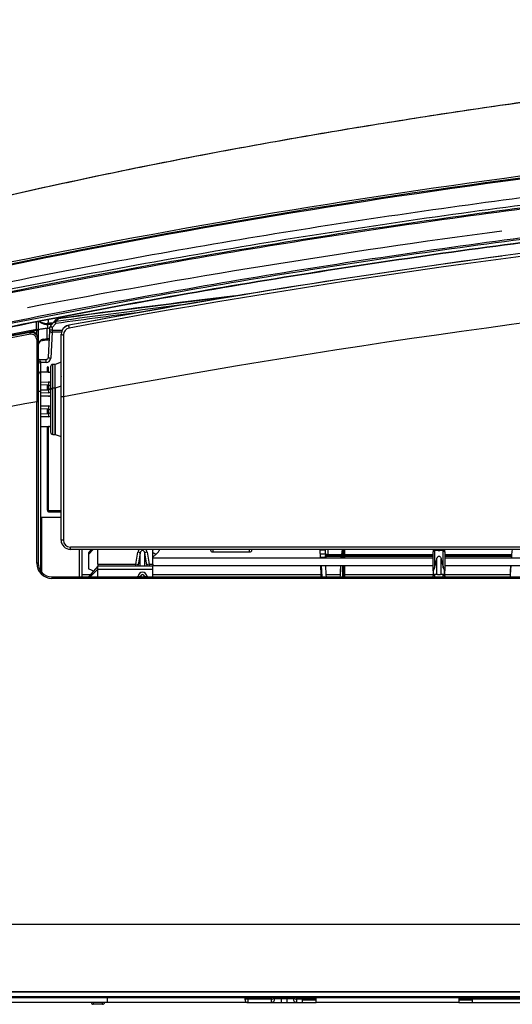
# Model space of a CAD drawing. Units: millimetres. Extents: x -7 to 991, y 227 to 441.
# Drawn here: x 133 to 241, y 227 to 441 of the extents above; entities that cross this region are included whole.
import ezdxf

# ---------------------------------------------------------------- set-up
doc = ezdxf.new("R2010")
doc.units = ezdxf.units.MM

msp = doc.modelspace()

# ---------------------------------------------------------------- linework, layer by layer
at = {"linetype": 'Continuous'}
for p, q in [((137, 373.99), (137, 375.61)), ((137.35, 375.68), (137.35, 373.69)), ((139.35, 375.3), (139.55, 375.31)), ((139.35, 375.04), (139.35, 375.3)), ((139.58, 375.05), (139.35, 375.04)), ((139.35, 375.04), (139.35, 374.2)), ((139.58, 375.05), (139.55, 375.31)), ((140.05, 374.78), (140.85, 375.65)), ((140.42, 374.44), (140.05, 374.78)), ((141.22, 375.31), (140.42, 374.44)), ((140.85, 375.65), (141.37, 376.22)), ((141.22, 375.31), (140.85, 375.65)), ((141.68, 376.3), (141.16, 375.74)), ((141.22, 375.31), (141.16, 375.74)), ((141.67, 376.37), (141.68, 376.3)), ((143.99, 374.91), (143.99, 374.9)), ((135.58, 373.33), (135.57, 373.47)), ((137.04, 372.91), (137.04, 373.74)), ((137.35, 373.69), (137.35, 372.01)), ((139.35, 374.2), (139.26, 374.19)), ((139.26, 374.19), (139.26, 371.96)), ((139.58, 367.98), (139.87, 373.63)), ((139.87, 373.63), (139.88, 373.84)), ((139.88, 373.84), (139.92, 374.47)), ((140.38, 373.82), (139.88, 373.84)), ((140.42, 374.44), (139.92, 374.47)), ((140.37, 373.39), (140.08, 367.74)), ((140.38, 373.82), (140.37, 373.39)), ((142.42, 373.39), (140.37, 373.39)), ((140.42, 374.44), (140.38, 373.82)), ((140.38, 373.82), (142.56, 373.82)), ((142.35, 372.95), (142.35, 372.98)), ((142.35, 359.38), (142.35, 372.95)), ((137.35, 372.01), (137.35, 371.87)), ((137.35, 371.87), (137.35, 358.3)), ((139.29, 371.68), (138.24, 371.56)), ((139.26, 371.96), (139.29, 371.68)), ((137.35, 367.51), (139.08, 367.51)), ((137.85, 367.01), (137.85, 366.55)), ((139.08, 366.79), (137.85, 366.79)), ((137.85, 366.55), (137.85, 364.31)), ((139.08, 366.79), (139.08, 367.51)), ((140.55, 361.21), (140.55, 366.41)), ((141.05, 366.41), (140.55, 366.41)), ((142.35, 366.88), (141.05, 366.41)), ((141.05, 361.21), (141.05, 366.41)), ((141.05, 361.21), (141.05, 366.41)), ((139.57, 364.73), (137.85, 364.72)), ((137.85, 364.31), (137.85, 360.5)), ((139.35, 365.76), (139.35, 365.8)), ((139.35, 364.73), (139.35, 365.76)), ((139.55, 365.8), (139.55, 365.76)), ((139.55, 365.76), (139.55, 364.73)), ((140.05, 365.91), (140.05, 360.71)), ((137.85, 362.62), (139.57, 362.58)), ((139.56, 361.91), (137.85, 361.94)), ((139.35, 360.89), (139.35, 361.92)), ((139.55, 361.91), (139.55, 360.9)), ((137.85, 360.87), (139.56, 360.9)), ((137.85, 360.5), (137.85, 321.54)), ((139.57, 360.23), (137.85, 360.19)), ((140.05, 360.71), (140.05, 351.7)), ((140.55, 351.2), (140.55, 361.21)), ((141.05, 361.21), (140.55, 361.21)), ((142.35, 361.68), (141.05, 361.21)), ((141.05, 361.21), (141.05, 351.2)), ((141.05, 351.2), (141.05, 361.21)), ((137.03, 323.2), (137.03, 358.3)), ((137.35, 358.3), (137.35, 323.2)), ((139.57, 359.53), (137.85, 359.52)), ((142.35, 328.2), (142.35, 359.38)), ((142.85, 359.39), (142.85, 328.2)), ((137.85, 357.42), (139.57, 357.38)), ((139.56, 356.71), (137.85, 356.74)), ((137.85, 355.67), (139.56, 355.7)), ((139.35, 355.69), (139.35, 356.72)), ((139.55, 356.63), (139.55, 355.73)), ((139.57, 355.03), (137.85, 354.99)), ((137.85, 352.89), (139.57, 352.88)), ((139.35, 334.71), (139.35, 352.88)), ((139.55, 352.88), (139.55, 334.71)), ((140.55, 351.2), (141.05, 351.2)), ((141.05, 351.2), (142.35, 350.73)), ((139.75, 334.53), (139.75, 334.57)), ((142.35, 334.57), (139.75, 334.57)), ((139.75, 334.53), (139.75, 334.34)), ((139.75, 334.53), (142.35, 334.53)), ((139.75, 334.34), (142.35, 334.34)), ((142.35, 333.1), (138.05, 333.1)), ((138.05, 333.1), (138.05, 321.27)), ((142.35, 328.2), (142.35, 328.19)), ((737.93, 326.7), (144.35, 326.7)), ((144.35, 326.7), (144.35, 326.7)), ((144.35, 326.2), (144.35, 326.7)), ((144.35, 326.2), (737.98, 326.2)), ((146.35, 320.2), (146.35, 326.2)), ((146.85, 326.2), (146.85, 320.2)), ((149.38, 326.2), (148.3, 325.1)), ((148.98, 326.2), (148.3, 325.44)), ((148.96, 326.2), (148.3, 325.44)), ((148.3, 325.44), (148.3, 325.1)), ((150.3, 322.97), (150.3, 326.2)), ((158.64, 322.97), (159.07, 325.57)), ((161.04, 325.57), (161.47, 322.97)), ((162.31, 322.97), (162.31, 326.2)), ((174.86, 326.08), (174.86, 326.2)), ((175.36, 326.2), (175.36, 325.63)), ((175.36, 325.63), (183.36, 325.63)), ((183.36, 325.63), (183.36, 326.2)), ((183.86, 326.08), (183.86, 326.2)), ((198.65, 326.2), (198.72, 324.26)), ((198.76, 324.26), (198.69, 326.2)), ((198.69, 326.07), (199.87, 326.07)), ((199.87, 325.3), (199.87, 326.2)), ((200.37, 326.2), (200.37, 325.09)), ((203.48, 326.2), (203.38, 325.06)), ((203.58, 326.2), (203.58, 324.26)), ((203.91, 324.26), (203.91, 326.2)), ((204.12, 324.26), (204.12, 326.2)), ((223.32, 326.2), (223.32, 325.66)), ((223.32, 321.51), (223.32, 325.66)), ((223.37, 325.82), (223.37, 326.2)), ((223.62, 325.96), (223.62, 322.21)), ((224.12, 325.96), (223.62, 325.96)), ((224.09, 325.96), (224.09, 326.2)), ((225.52, 325.96), (225.01, 325.96)), ((225.05, 325.96), (225.05, 326.2)), ((225.52, 322.21), (225.52, 325.96)), ((225.77, 325.82), (225.77, 326.2)), ((225.82, 325.66), (225.82, 326.2)), ((225.82, 325.66), (225.82, 321.51)), ((240.49, 326.2), (240.38, 325.06)), ((148.3, 325.1), (148.3, 321.97)), ((159.56, 325.4), (159.13, 322.8)), ((159.56, 322.51), (159.56, 325.4)), ((160.55, 322.51), (160.55, 325.4)), ((160.98, 322.8), (160.55, 325.4)), ((162.31, 324.51), (163.11, 325.23)), ((223.32, 324.26), (162.31, 324.26)), ((198.72, 325.23), (199.87, 325.23)), ((199.9, 325.12), (198.73, 325.12)), ((198.75, 324.52), (199.87, 324.52)), ((199.87, 324.26), (199.87, 324.86)), ((200.37, 324.8), (200.37, 325.09)), ((200.37, 325.09), (203.37, 325.09)), ((200.37, 324.8), (203.35, 324.8)), ((200.37, 324.8), (200.37, 324.66)), ((203.34, 324.66), (200.37, 324.66)), ((203.32, 324.26), (203.38, 325.11)), ((203.38, 325.06), (203.38, 325.11)), ((204.12, 325.09), (223.32, 325.09)), ((204.12, 324.8), (223.32, 324.8)), ((223.32, 324.66), (204.12, 324.66)), ((224.09, 320.72), (224.09, 324.08)), ((225.05, 320.72), (225.05, 324.08)), ((225.82, 325.09), (240.38, 325.09)), ((225.82, 324.8), (240.36, 324.8)), ((240.35, 324.66), (225.82, 324.66)), ((287.73, 324.26), (225.82, 324.26)), ((240.32, 324.26), (240.38, 325.11)), ((240.38, 325.06), (240.38, 325.11)), ((150.3, 322.51), (148.3, 320.2)), ((150.3, 321.91), (148.63, 320.2)), ((150.3, 322.97), (150.3, 322.5)), ((150.3, 322.97), (158.64, 322.97)), ((150.3, 321.91), (150.3, 322.51)), ((162.31, 322.51), (150.3, 322.51)), ((150.3, 321.91), (162.31, 321.91)), ((150.3, 320.2), (150.3, 321.91)), ((161.47, 322.97), (162.31, 322.97)), ((162.31, 322.97), (162.31, 322.51)), ((162.31, 322.66), (223.32, 322.66)), ((162.31, 321.91), (162.31, 322.51)), ((162.31, 320.2), (162.31, 321.91)), ((198.79, 322.66), (198.87, 320.63)), ((198.95, 322.66), (199.05, 320.2)), ((199.9, 322.66), (199.98, 320.62)), ((203.11, 321.34), (203.2, 322.66)), ((203.58, 322.66), (203.58, 320.56)), ((203.91, 320.91), (203.91, 322.66)), ((204.12, 320.96), (204.12, 322.66)), ((223.32, 321.51), (223.32, 320.42)), ((223.37, 320.59), (223.37, 321.61)), ((225.77, 320.59), (225.77, 321.61)), ((225.82, 322.66), (287.73, 322.66)), ((225.82, 320.42), (225.82, 321.51)), ((240.12, 321.34), (240.21, 322.66)), ((140.35, 320.2), (740.48, 320.2)), ((140.35, 320.2), (140.35, 319.88)), ((740.48, 319.88), (140.35, 319.88)), ((148.67, 320.63), (146.85, 320.63)), ((159.05, 320.2), (159.07, 320.33)), ((161.04, 320.33), (161.06, 320.2)), ((198.87, 320.63), (162.31, 320.63)), ((198.87, 320.63), (198.88, 320.2)), ((199.98, 320.62), (199.99, 320.2)), ((203.06, 320.62), (199.98, 320.62)), ((203.58, 320.56), (203.57, 320.2)), ((203.9, 320.36), (203.91, 320.91)), ((203.9, 320.36), (204.12, 320.41)), ((204.12, 320.96), (203.91, 320.91)), ((204.12, 320.41), (204.12, 320.96)), ((223.32, 320.62), (204.12, 320.62)), ((204.12, 320.2), (204.12, 320.41)), ((223.32, 320.2), (223.32, 320.42)), ((223.62, 320.72), (223.62, 320.2)), ((224.12, 320.72), (223.62, 320.72)), ((225.52, 320.72), (225.01, 320.72)), ((225.52, 320.2), (225.52, 320.72)), ((240.07, 320.62), (225.82, 320.62)), ((225.82, 320.42), (225.82, 320.2)), ((113.98, 230), (491.93, 230)), ((95.74, 228.98), (888.11, 228.98)), ((888.11, 228.68), (95.74, 228.68)), ((152.35, 227.68), (131.65, 227.68)), ((149.35, 227.68), (149.35, 227.28)), ((151.35, 227.28), (149.35, 227.28)), ((151.35, 227.28), (151.35, 227.68)), ((152.35, 228.68), (152.35, 227.68)), ((182.96, 227.68), (152.35, 227.68)), ((182.36, 228.68), (182.36, 228.28)), ((182.96, 228.68), (182.96, 228.41)), ((188.06, 228.41), (182.96, 228.41)), ((182.96, 228.41), (182.96, 227.68)), ((182.96, 227.68), (188.06, 227.68)), ((188.06, 228.68), (188.06, 228.41)), ((188.06, 228.41), (188.06, 227.68)), ((188.06, 227.68), (190.26, 227.68)), ((188.86, 228.48), (188.86, 228.68)), ((190.26, 228.48), (188.86, 228.48)), ((190.26, 228.48), (190.26, 228.68)), ((191.46, 228.48), (190.26, 228.48)), ((190.26, 228.48), (190.26, 227.68)), ((190.26, 227.68), (191.46, 227.68)), ((191.46, 228.68), (191.46, 228.48)), ((192.86, 228.48), (191.46, 228.48)), ((191.46, 228.48), (191.46, 227.68)), ((191.46, 227.68), (193.66, 227.68)), ((192.86, 228.68), (192.86, 228.48)), ((193.66, 228.41), (193.66, 228.68)), ((193.66, 227.68), (193.66, 228.41)), ((194.86, 228.41), (193.66, 228.41)), ((193.66, 227.68), (194.86, 227.68)), ((194.86, 228.41), (194.86, 228.68)), ((197.86, 228.48), (194.86, 228.48)), ((194.86, 227.68), (194.86, 228.41)), ((194.86, 228.28), (197.86, 228.28)), ((194.86, 227.68), (197.86, 227.68)), ((197.86, 227.68), (197.86, 228.68)), ((228.87, 227.68), (197.86, 227.68)), ((228.87, 228.68), (228.87, 227.68)), ((231.87, 228.48), (228.87, 228.48)), ((228.87, 228.28), (231.87, 228.28)), ((228.87, 227.68), (231.87, 227.68)), ((231.87, 228.41), (231.87, 228.68)), ((247.88, 228.41), (231.87, 228.41)), ((231.87, 227.68), (231.87, 228.41)), ((231.87, 227.68), (247.88, 227.68))]:
    msp.add_line(p, q, dxfattribs=at)
for centre, radius, start, end in [((499.74, -1550.08), 1957.58, 90.22868, 100.47047), ((499.74, -1550.05), 1956.95, 90.22875, 100.47064), ((489.13, -1488.2), 1900.23, 97.58578, 100.74065), ((499.52, -1548.48), 1940.92, 90.22393, 100.58881), ((499.74, -1549.87), 1957.38, 97.67619, 100.47142), ((510.6, -2350.62), 2751.84, 96.89507, 97.70455), ((510.6, -2350.62), 2751.28, 97.13936, 97.7168), ((510.6, -2350.62), 2751.77, 96.93552, 97.70455), ((510.6, -2350.62), 2750.85, 97.30816, 97.7168), ((-1219.82, 462.86), 1362.18, 356.31517, 356.34939), ((540.64, -3243.5), 3640.97, 96.30715, 96.32459), ((140.42, 374.44), 0.5, 137.3542, 177), ((141.74, 375.88), 0.5, 97.7046, 137.3542), ((144.35, 372.94), 1.99, 100.1682, 179.8188), ((144.33, 372.96), 1.98, 99.8874, 157.8931), ((372.09, -905.18), 1300.2, 100.48087, 104.28121), ((372.16, -905.5), 1300.14, 100.48122, 104.28075), ((421.91, -1147.72), 1548.15, 100.60499, 102.18003), ((420.67, -1146.49), 1546.47, 100.62322, 102.14619), ((135.86, 372.01), 1.49, 0.2946, 100.8929), ((135.86, 371.86), 1.49, 0.2234, 100.9587), ((425.99, -1168.42), 1569, 100.612, 100.66478), ((135.87, 371.8), 1.17, 0.5379, 101.1345), ((550.6, -3346.51), 3743.37, 96.2987, 96.30723), ((7550.88, 356.91), 7408.03, 179.87665, 179.980834), ((144.36, 372.84), 1.49, 99.9998, 179.3324), ((11568.06, 355.81), 11431.03, 179.919807, 179.98753), ((138.6, 370.63), 1.25, 98.2291, 183.0355), ((138.35, 370.56), 1, 96.3286, 180), ((137, 388.78), 16.97, 274.8127, 277.6581), ((550.6, -3346.51), 3741.15, 96.30426, 96.31244), ((550.6, -3346.51), 3740.87, 96.30497, 96.31244), ((137.35, 367.01), 0.5, 0, 90), ((139.08, 368.01), 0.5, 270, 357), ((139.08, 367.79), 1, 270, 357), ((140.55, 365.91), 0.5, 90, 180), ((139.54, 367.22), 2.52, 270.5731, 281.6402), ((139.62, 365.86), 1.12, 267.0411, 279.3392), ((139.73, 366.03), 1.28, 273.5135, 284.6148), ((139.55, 361.41), 0.5, 0, 89), ((139.55, 361.69), 0.898, 55.6623, 88.4802), ((142.55, 363.87), 0.2, 180.0077, 232.6939), ((139.55, 361.4), 0.5, 271, 0), ((139.55, 361.13), 0.898, 271.5287, 304.3288), ((140.55, 360.71), 0.5, 90, 180), ((372.39, -907.25), 1287.25, 100.53512, 104.27595), ((137.11, 349.15), 9.15, 88.4967, 90.501), ((139.54, 362.02), 2.52, 270.5731, 281.6402), ((139.62, 360.66), 1.12, 267.0411, 279.3392), ((139.73, 360.83), 1.28, 273.5135, 284.6148), ((142.73, 345.12), 14.27, 89.4947, 91.503), ((139.55, 356.21), 0.5, 0, 89), ((139.55, 356.2), 0.5, 271, 0), ((139.55, 356.48), 0.898, 55.6623, 88.4802), ((139.55, 355.93), 0.898, 271.5287, 304.3288), ((139.54, 350.39), 2.52, 78.3568, 89.43), ((139.61, 351.57), 1.31, 81.5249, 92.0706), ((139.7, 351.39), 1.48, 76.1101, 85.7543), ((140.55, 351.7), 0.5, 180, 270), ((139.74, 334.72), 0.385, 182.1057, 272.237), ((161.39, 327.23), 2.64, 310.8442, 336.7853), ((223.62, 325.66), 0.3, 90, 180), ((225.52, 325.66), 0.3, 0, 90), ((200.37, 325.3), 0.5, 180, 270), ((200.37, 324.86), 0.5, 153.5972, 180), ((140.35, 323.2), 3.32, 180, 270), ((140.35, 323.2), 3, 180, 270), ((-16, -5.65), 366.52, 63.1792, 63.3666), ((2497.32, 158.37), 2300, 175.93676, 175.96512), ((221.11, 322.92), 2.61, 329.9065, 344.1632), ((228.03, 322.92), 2.61, 195.8327, 210.0976), ((2534.33, 158.37), 2300, 175.93676, 175.96512), ((226.17, 319.52), 22.29, 177.8458, 178.2898), ((223.62, 320.42), 0.3, 90, 180), ((225.52, 320.42), 0.3, 0, 90), ((149.35, 227.78), 0.5, 191.537, 270), ((151.35, 227.78), 0.5, 270, 348.463), ((182.96, 228.28), 0.6, 138.1895, 270), ((188.06, 228.48), 0.8, 270, 0), ((193.66, 228.48), 0.8, 180, 270)]:
    msp.add_arc(centre, radius, start, end, dxfattribs=at)
for centre, major_axis, ratio, start_param, end_param in [((141.22, 375.31), (-0.368, 0.339), 0.737979, 5.440143, 6.283185), ((141.74, 375.88), (0.368, -0.339), 0.738066, 2.298392, 3.141593), ((144.08, 374.41), (-0.09, 0.492), 0.001577, 4.509437, 6.222181), ((135.63, 373.01), (0.059, -0.315), 0.001515, 1.364048, 3.081702), ((137.05, 373.69), (0.3, 0), 0.99813, 0, 1.755925), ((137.05, 373.69), (-0.055, 0.295), 0.001736, -1.396413, -0.060124), ((137.05, 373.69), (-0.3, 0), 0.170916, 3.141593, 4.742726), ((140.37, 373.6), (0.499, -0.026), 0.43003, 3.141593, 4.734922), ((142.85, 372.95), (-0.5, 0), 0.173765, 0, 1.604296), ((137.03, 371.87), (-0.32, 0), 0.174367, 1.604935, 3.141593), ((138.19, 372.06), (-0.055, 0.497), 0.466415, 3.141593, 4.270036), ((137.35, 366.55), (-0.5, 0), 0.898794, 3.141593, 4.712389), ((140.08, 367.95), (0.499, -0.026), 0.43003, 3.141593, 4.734922), ((137.35, 364.31), (-0.5, 0), 0.898794, 3.141593, 4.712389), ((197.36, 361.41), (-171.91, 0), 0.020364, -1.227953, -1.217322), ((139.45, 365.8), (-0.1, 0), 0.902585, 3.141593, 6.283185), ((139.45, 365.76), (-0.1, 0), 0.902585, 3.141593, 6.283185), ((139.45, 365.76), (0.1, 0), 0.430511, 3.141593, 6.283185), ((139.57, 362.41), (-0.009, -0.5), 0.006229, 4.3696, 6.283185), ((144.35, 363.54), (2, 0), 0.766044, -3.328764, -3.294165), ((137.35, 360.5), (-0.5, 0), 0.052336, 3.141593, 4.712389), ((139.57, 360.4), (0.009, -0.5), 0.006229, 3.141593, 5.055178), ((197.36, 356.2), (-171.91, 0), 0.020364, -1.227953, -1.217322), ((139.57, 357.21), (-0.009, -0.5), 0.006229, 4.3696, 6.283185), ((139.57, 355.2), (0.009, -0.5), 0.006229, 3.141593, 5.055178), ((197.36, 356.2), (-171.91, 0), 0.020364, 1.217322, 1.227953), ((139.45, 334.71), (0.1, 0), 0.430511, 3.141593, 6.283185), ((139.75, 334.75), (0.2, 0), 0.902585, 3.141593, 4.712389), ((139.75, 334.71), (-0.2, 0), 0.902585, 0, 1.570796), ((138.05, 333.28), (0.2, 0), 0.90262, 3.141593, 4.712389), ((144.35, 328.2), (2, 0), 0.999962, 3.141593, 4.712389), ((142.85, 328.2), (-0.5, 0), 0.008727, 4.712389, 6.283185), ((144.35, 328.19), (-2, 0), 0.997132, 0, 1.570796), ((144.35, 328.2), (-1.5, 0), 0.999962, 0, 1.570796), ((160.06, 325.38), (0, -1.08), 0.922883, 3.855263, 4.534989), ((159.07, 325.47), (0.493, -0.082), 0.193682, 0.1072, 1.602832), ((160.06, 325.28), (0, -0.682), 0.733533, 1.748196, 4.534989), ((161.04, 325.47), (-0.493, -0.082), 0.193682, 4.680354, 6.175985), ((160.06, 325.38), (0, -1.08), 0.922883, 1.748196, 2.427922), ((161.05, 326.66), (-1.5, 0), 0.90262, 2.568141, 2.794638), ((162.11, 326.35), (-1.01, 1.11), 0.304423, 2.085191, 3.141227), ((175.36, 326.08), (0.5, 0), 0.90262, 3.141593, 4.712389), ((183.36, 326.08), (0.5, 0), 0.90262, 4.712389, 6.283185), ((200.37, 326.57), (0.676, 0.322), 0.565966, 3.283224, 3.653409), ((200.37, 325.3), (-0.5, 0), 0.430511, 0, 1.570796), ((200.37, 324.86), (-0.5, 0), 0.902585, 5.796804, 6.283185), ((200.37, 324.21), (0.5, 0), 0.902585, 1.570796, 3.027475), ((223.54, 323.46), (-0.59, -2.5), 0.160074, 1.084282, 1.857218), ((225.6, 323.46), (-0.59, 2.5), 0.160074, 1.284375, 2.057311), ((137.03, 323.2), (0.32, 0), 0.008727, 0, 1.570796), ((158.41, 323.46), (-0.44, -2.5), 0.124196, 1.200091, 1.395123), ((158.64, 322.87), (-0.493, 0.082), 0.193682, 3.248793, 4.744424), ((160.06, 320.14), (0, -1.08), 0.922883, 1.748196, 4.534989), ((158.91, 323.39), (-0.44, -3), 0.104449, 1.286428, 1.388522), ((161.47, 322.87), (-0.493, -0.082), 0.193682, 4.680354, 6.175985), ((161.21, 323.39), (0.44, -3), 0.104449, -1.388522, -1.286428), ((161.7, 323.46), (0.44, -2.5), 0.124196, -1.395123, -1.200091), ((203.61, 321.31), (0.499, -0.035), 0.408361, 3.142069, 3.181189), ((240.62, 321.31), (0.499, -0.035), 0.408361, 3.142069, 3.181189), ((159.07, 320.24), (-0.493, 0.082), 0.193682, 3.528128, 4.744424), ((160.06, 320.05), (0, -0.682), 0.733533, 1.748196, 4.534989), ((161.04, 320.24), (0.493, 0.082), 0.193682, 1.538761, 2.755058), ((204.08, 320.53), (-0.5, 0), 0.803802, 5.061799, 6.21221), ((204.07, 320.07), (-0.5, 0.013), 0.604917, 5.077014, 5.904377), ((182.96, 228.74), (-0.6, 0), 0.541397, 0.181394, 1.570796), ((188.06, 228.84), (-0.8, 0), 0.541397, 1.570796, 2.746059), ((193.66, 228.84), (-0.8, 0), 0.541397, 0.395534, 1.570796)]:
    msp.add_ellipse(centre, major_axis=major_axis, ratio=ratio, start_param=start_param, end_param=end_param, dxfattribs=at)
for points, degree, knots in [([(982.57, 367.54), (980.01, 367.98), (977.46, 368.46), (972.39, 369.56), (969.88, 370.22), (962.37, 372.25), (957.39, 373.71), (942.49, 378.21), (932.64, 381.49), (902.88, 390.64), (882.84, 396.09), (842.45, 405.71), (822.11, 409.91), (781.28, 417.39), (760.77, 420.67), (699.1, 429.34), (657.78, 433.61), (595.67, 438.09), (574.94, 439.25), (533.45, 440.87), (512.7, 441.34), (471.18, 441.33), (450.42, 440.85), (408.94, 439.21), (388.21, 438.04), (326.1, 433.55), (284.78, 429.27), (223.11, 420.6), (202.6, 417.33), (161.77, 409.86), (141.43, 405.66), (101.03, 396.07), (80.99, 390.64), (51.22, 381.52), (41.36, 378.24), (26.47, 373.74), (21.49, 372.28), (13.98, 370.25), (11.48, 369.6), (6.41, 368.48), (3.85, 368), (1.29, 367.55)], 3, [0, 0, 0, 0, 0.007812, 0.007812, 0.015625, 0.015625, 0.03125, 0.03125, 0.0625, 0.0625, 0.125, 0.125, 0.1875, 0.1875, 0.25, 0.25, 0.375, 0.375, 0.4375, 0.4375, 0.5, 0.5, 0.5625, 0.5625, 0.625, 0.625, 0.75, 0.75, 0.8125, 0.8125, 0.875, 0.875, 0.9375, 0.9375, 0.96875, 0.96875, 0.984375, 0.984375, 0.992188, 0.992188, 1, 1, 1, 1]), ([(784.59, 416.69), (783.65, 416.85), (777.09, 417.96), (764.63, 419.98), (747.03, 422.64), (728.9, 425.17), (710.38, 427.55), (691.53, 429.76), (672.32, 431.81), (652.74, 433.68), (632.76, 435.39), (612.33, 436.94), (591.79, 438.28), (571.49, 439.39), (551.78, 440.25), (532.59, 440.86), (513.87, 441.23), (495.59, 441.38), (477.62, 441.31), (459.62, 441.03), (441.36, 440.54), (422.67, 439.83), (403.63, 438.91), (384.23, 437.76), (364.42, 436.38), (344.18, 434.77), (323.72, 432.93), (303.36, 430.89), (283.4, 428.67), (263.93, 426.28), (244.9, 423.73), (226.28, 421.01), (208.05, 418.13), (190.27, 415.1), (173.12, 411.95), (156.66, 408.7), (140.82, 405.34), (125.44, 401.86), (110.48, 398.25), (95.92, 394.51), (81.73, 390.64), (67.88, 386.63), (54.38, 382.5), (41.43, 378.34), (30.21, 374.85), (21.41, 372.29), (14.84, 370.46), (9.08, 369.08), (4.7, 368.16), (2.46, 367.77), (2.05, 367.71)], 3, [0, 0, 0, 0, 0.003578, 0.02523, 0.047846, 0.071058, 0.094638, 0.118612, 0.143008, 0.167852, 0.193179, 0.219024, 0.245516, 0.271177, 0.296087, 0.320325, 0.343959, 0.367045, 0.389629, 0.412069, 0.435275, 0.458893, 0.48296, 0.507508, 0.532578, 0.558213, 0.58447, 0.610457, 0.635797, 0.660567, 0.684813, 0.708578, 0.731896, 0.754802, 0.776936, 0.797974, 0.818415, 0.838322, 0.857744, 0.876726, 0.895303, 0.913509, 0.931374, 0.948807, 0.965078, 0.975911, 0.983563, 0.990861, 0.998573, 1, 1, 1, 1]), ([(-2.22, 359.19), (8.07, 360.57), (18.28, 362.56), (33.55, 365.83), (38.63, 366.98), (48.78, 369.41), (53.85, 370.69), (69.06, 374.46), (79.2, 376.96), (99.51, 381.77), (109.67, 384.07), (160.58, 395.04), (201.54, 401.99), (283.83, 412.91), (325.17, 416.92), (387.4, 421.08), (408.19, 422.16), (449.85, 423.67), (470.71, 424.11), (502.1, 424.12), (512.58, 424), (533.49, 423.6), (543.93, 423.31), (575.23, 422.19), (596.05, 421.12), (658.39, 416.96), (699.78, 412.95), (782.18, 402.02), (823.17, 395.07), (874.11, 384.09), (884.28, 381.78), (904.6, 376.96), (914.75, 374.46), (929.97, 370.69), (935.03, 369.42), (945.19, 366.98), (950.28, 365.83), (965.56, 362.56), (975.78, 360.56), (986.07, 359.18)], 3, [0, 0, 0, 0, 0.03125, 0.03125, 0.046875, 0.046875, 0.0625, 0.0625, 0.09375, 0.09375, 0.125, 0.125, 0.25, 0.25, 0.375, 0.375, 0.4375, 0.4375, 0.5, 0.5, 0.53125, 0.53125, 0.5625, 0.5625, 0.625, 0.625, 0.75, 0.75, 0.875, 0.875, 0.90625, 0.90625, 0.9375, 0.9375, 0.953125, 0.953125, 0.96875, 0.96875, 1, 1, 1, 1]), ([(986.1, 358.57), (975.82, 359.94), (965.61, 361.93), (950.33, 365.18), (945.25, 366.33), (935.1, 368.75), (930.03, 370.02), (914.82, 373.78), (904.67, 376.27), (884.37, 381.07), (874.2, 383.37), (823.29, 394.33), (782.34, 401.28), (700.04, 412.19), (658.71, 416.2), (596.47, 420.36), (575.69, 421.43), (534.03, 422.93), (513.17, 423.37), (481.78, 423.38), (471.31, 423.27), (450.39, 422.86), (439.95, 422.57), (408.65, 421.45), (387.83, 420.37), (325.48, 416.22), (284.09, 412.21), (201.69, 401.29), (160.69, 394.35), (109.74, 383.39), (99.57, 381.09), (79.24, 376.29), (69.09, 373.8), (53.87, 370.04), (48.8, 368.77), (38.65, 366.34), (33.56, 365.2), (18.27, 361.94), (8.05, 359.95), (-2.24, 358.57)], 3, [0, 0, 0, 0, 0.03125, 0.03125, 0.046875, 0.046875, 0.0625, 0.0625, 0.09375, 0.09375, 0.125, 0.125, 0.25, 0.25, 0.375, 0.375, 0.4375, 0.4375, 0.5, 0.5, 0.53125, 0.53125, 0.5625, 0.5625, 0.625, 0.625, 0.75, 0.75, 0.875, 0.875, 0.90625, 0.90625, 0.9375, 0.9375, 0.953125, 0.953125, 0.96875, 0.96875, 1, 1, 1, 1]), ([(986.01, 358.7), (975.66, 360.09), (965.43, 362.09), (950.14, 365.36), (945.06, 366.51), (934.91, 368.95), (929.85, 370.22), (914.66, 373.99), (904.53, 376.49), (884.23, 381.3), (874.06, 383.61), (823.11, 394.59), (782, 401.57), (699.18, 412.53), (657.65, 416.54), (595.26, 420.68), (574.44, 421.74), (532.77, 423.22), (511.92, 423.65), (470.15, 423.62), (449.28, 423.17), (407.65, 421.65), (386.89, 420.57), (324.71, 416.39), (283.42, 412.38), (201.24, 401.45), (160.34, 394.51), (109.53, 383.55), (99.39, 381.24), (79.12, 376.44), (69, 373.95), (53.82, 370.19), (48.76, 368.91), (38.63, 366.48), (33.56, 365.34), (18.31, 362.08), (8.12, 360.09), (-2.15, 358.71)], 3, [0, 0, 0, 0, 0.03125, 0.03125, 0.046875, 0.046875, 0.0625, 0.0625, 0.09375, 0.09375, 0.125, 0.125, 0.25, 0.25, 0.375, 0.375, 0.4375, 0.4375, 0.5, 0.5, 0.5625, 0.5625, 0.625, 0.625, 0.75, 0.75, 0.875, 0.875, 0.90625, 0.90625, 0.9375, 0.9375, 0.953125, 0.953125, 0.96875, 0.96875, 1, 1, 1, 1]), ([(1.25, 357.06), (11.46, 358.53), (21.57, 360.51), (36.71, 363.69), (41.75, 364.78), (51.82, 367.03), (56.85, 368.19), (82, 373.95), (102.13, 378.48), (142.53, 386.75), (162.8, 390.52), (203.46, 397.28), (223.86, 400.27), (285.24, 408.19), (326.44, 412.07), (388.32, 416.07), (408.96, 417.1), (450.28, 418.54), (470.95, 418.96), (512.28, 418.96), (532.95, 418.55), (574.27, 417.13), (594.91, 416.11), (656.8, 412.12), (697.98, 408.26), (759.48, 400.34), (779.93, 397.35), (820.71, 390.58), (841.04, 386.81), (881.54, 378.51), (901.7, 373.98), (926.89, 368.22), (931.92, 367.05), (942.01, 364.8), (947.06, 363.71), (962.23, 360.51), (972.37, 358.53), (982.61, 357.06)], 3, [0, 0, 0, 0, 0.03125, 0.03125, 0.046875, 0.046875, 0.0625, 0.0625, 0.125, 0.125, 0.1875, 0.1875, 0.25, 0.25, 0.375, 0.375, 0.4375, 0.4375, 0.5, 0.5, 0.5625, 0.5625, 0.625, 0.625, 0.75, 0.75, 0.8125, 0.8125, 0.875, 0.875, 0.9375, 0.9375, 0.953125, 0.953125, 0.96875, 0.96875, 1, 1, 1, 1]), ([(1.44, 355.05), (11.66, 356.51), (21.8, 358.48), (36.96, 361.67), (42, 362.76), (52.08, 364.99), (57.11, 366.15), (82.28, 371.87), (102.43, 376.38), (142.89, 384.64), (163.19, 388.41), (203.93, 395.16), (224.36, 398.15), (285.8, 406.05), (326.93, 409.92), (388.74, 413.89), (409.37, 414.92), (450.64, 416.34), (471.28, 416.75), (512.57, 416.75), (533.22, 416.34), (574.49, 414.92), (595.12, 413.89), (656.93, 409.91), (698.07, 406.05), (759.5, 398.15), (779.93, 395.16), (820.67, 388.4), (840.98, 384.64), (881.43, 376.37), (901.58, 371.87), (926.75, 366.14), (931.78, 364.98), (941.86, 362.75), (946.91, 361.66), (962.06, 358.48), (972.2, 356.51), (982.42, 355.04)], 3, [0, 0, 0, 0, 0.03125, 0.03125, 0.046875, 0.046875, 0.0625, 0.0625, 0.125, 0.125, 0.1875, 0.1875, 0.25, 0.25, 0.375, 0.375, 0.4375, 0.4375, 0.5, 0.5, 0.5625, 0.5625, 0.625, 0.625, 0.75, 0.75, 0.8125, 0.8125, 0.875, 0.875, 0.9375, 0.9375, 0.953125, 0.953125, 0.96875, 0.96875, 1, 1, 1, 1]), ([(982.37, 355.46), (972.16, 356.93), (962.02, 358.91), (946.86, 362.1), (941.82, 363.19), (931.74, 365.43), (926.71, 366.59), (901.55, 372.33), (881.41, 376.85), (840.95, 385.13), (820.65, 388.9), (779.91, 395.66), (759.48, 398.65), (698.05, 406.56), (656.92, 410.42), (595.11, 414.4), (574.49, 415.43), (533.22, 416.85), (512.58, 417.27), (471.29, 417.27), (450.64, 416.85), (409.37, 415.43), (388.75, 414.4), (326.94, 410.42), (285.8, 406.56), (224.38, 398.65), (203.94, 395.66), (163.21, 388.9), (142.9, 385.13), (102.45, 376.86), (82.3, 372.34), (57.14, 366.59), (52.11, 365.43), (42.04, 363.19), (36.99, 362.1), (21.84, 358.91), (11.7, 356.94), (1.49, 355.47)], 3, [0, 0, 0, 0, 0.03125, 0.03125, 0.046875, 0.046875, 0.0625, 0.0625, 0.125, 0.125, 0.1875, 0.1875, 0.25, 0.25, 0.375, 0.375, 0.4375, 0.4375, 0.5, 0.5, 0.5625, 0.5625, 0.625, 0.625, 0.75, 0.75, 0.8125, 0.8125, 0.875, 0.875, 0.9375, 0.9375, 0.953125, 0.953125, 0.96875, 0.96875, 1, 1, 1, 1]), ([(982.37, 354.73), (972.15, 356.19), (962.01, 358.16), (946.86, 361.34), (941.82, 362.43), (931.74, 364.67), (926.71, 365.82), (901.55, 371.55), (881.4, 376.06), (840.94, 384.32), (820.64, 388.09), (779.9, 394.84), (759.47, 397.83), (698.04, 405.74), (656.91, 409.6), (595.11, 413.58), (574.48, 414.6), (533.22, 416.03), (512.57, 416.44), (471.28, 416.44), (450.64, 416.03), (409.37, 414.6), (388.75, 413.58), (326.94, 409.6), (285.81, 405.74), (224.38, 397.83), (203.95, 394.84), (163.22, 388.09), (142.92, 384.32), (102.46, 376.06), (82.31, 371.55), (57.15, 365.83), (52.12, 364.67), (42.04, 362.44), (36.99, 361.35), (21.84, 358.16), (11.71, 356.2), (1.49, 354.73)], 3, [0, 0, 0, 0, 0.03125, 0.03125, 0.046875, 0.046875, 0.0625, 0.0625, 0.125, 0.125, 0.1875, 0.1875, 0.25, 0.25, 0.375, 0.375, 0.4375, 0.4375, 0.5, 0.5, 0.5625, 0.5625, 0.625, 0.625, 0.75, 0.75, 0.8125, 0.8125, 0.875, 0.875, 0.9375, 0.9375, 0.953125, 0.953125, 0.96875, 0.96875, 1, 1, 1, 1]), ([(0.82, 348.42), (11.1, 349.84), (21.26, 351.77), (41.5, 355.99), (51.59, 358.23), (81.81, 365.15), (101.99, 369.66), (142.49, 377.97), (162.81, 381.76), (203.59, 388.56), (224.05, 391.57), (285.55, 399.52), (326.73, 403.4), (388.62, 407.4), (409.27, 408.43), (450.59, 409.86), (471.26, 410.28), (512.6, 410.28), (533.27, 409.86), (574.59, 408.43), (595.24, 407.4), (657.13, 403.41), (698.31, 399.51), (759.81, 391.57), (780.26, 388.56), (821.05, 381.76), (841.37, 377.97), (881.87, 369.66), (902.04, 365.15), (932.27, 358.23), (942.36, 355.98), (962.6, 351.77), (972.76, 349.84), (983.04, 348.41)], 3, [0, 0, 0, 0, 0.03125, 0.03125, 0.0625, 0.0625, 0.125, 0.125, 0.1875, 0.1875, 0.25, 0.25, 0.375, 0.375, 0.4375, 0.4375, 0.5, 0.5, 0.5625, 0.5625, 0.625, 0.625, 0.75, 0.75, 0.8125, 0.8125, 0.875, 0.875, 0.9375, 0.9375, 0.96875, 0.96875, 1, 1, 1, 1]), ([(982.99, 348.03), (972.71, 349.46), (962.55, 351.38), (942.31, 355.6), (932.22, 357.84), (902, 364.76), (881.83, 369.27), (841.33, 377.57), (821.01, 381.37), (780.23, 388.16), (759.78, 391.18), (698.28, 399.12), (657.11, 403.01), (595.23, 407.01), (574.58, 408.04), (533.27, 409.47), (512.6, 409.88), (471.26, 409.89), (450.59, 409.47), (409.28, 408.04), (388.63, 407.01), (326.75, 403.01), (285.58, 399.13), (224.08, 391.18), (203.63, 388.17), (162.85, 381.37), (142.53, 377.58), (102.03, 369.27), (81.86, 364.76), (51.64, 357.85), (41.55, 355.6), (21.31, 351.38), (11.15, 349.46), (0.87, 348.03)], 3, [0, 0, 0, 0, 0.03125, 0.03125, 0.0625, 0.0625, 0.125, 0.125, 0.1875, 0.1875, 0.25, 0.25, 0.375, 0.375, 0.4375, 0.4375, 0.5, 0.5, 0.5625, 0.5625, 0.625, 0.625, 0.75, 0.75, 0.8125, 0.8125, 0.875, 0.875, 0.9375, 0.9375, 0.96875, 0.96875, 1, 1, 1, 1]), ([(0.95, 347.44), (11.18, 348.86), (21.34, 350.78), (36.52, 353.94), (41.57, 355.03), (51.66, 357.25), (56.7, 358.4), (81.89, 364.14), (102.06, 368.66), (142.55, 376.98), (162.87, 380.77), (203.64, 387.57), (224.1, 390.58), (285.59, 398.53), (326.76, 402.42), (388.64, 406.42), (409.28, 407.44), (450.59, 408.88), (471.26, 409.29), (512.6, 409.29), (533.26, 408.88), (574.58, 407.44), (595.22, 406.42), (657.1, 402.41), (698.27, 398.53), (759.76, 390.58), (780.21, 387.57), (820.99, 380.77), (841.31, 376.97), (881.8, 368.66), (901.97, 364.13), (927.16, 358.39), (932.2, 357.24), (942.29, 355.02), (947.34, 353.94), (962.52, 350.78), (972.67, 348.85), (982.91, 347.44)], 3, [0, 0, 0, 0, 0.03125, 0.03125, 0.046875, 0.046875, 0.0625, 0.0625, 0.125, 0.125, 0.1875, 0.1875, 0.25, 0.25, 0.375, 0.375, 0.4375, 0.4375, 0.5, 0.5, 0.5625, 0.5625, 0.625, 0.625, 0.75, 0.75, 0.8125, 0.8125, 0.875, 0.875, 0.9375, 0.9375, 0.953125, 0.953125, 0.96875, 0.96875, 1, 1, 1, 1]), ([(982.89, 347.28), (972.65, 348.7), (962.5, 350.63), (947.32, 353.78), (942.27, 354.87), (932.18, 357.09), (927.14, 358.24), (901.95, 363.98), (881.78, 368.51), (841.29, 376.82), (820.97, 380.62), (780.2, 387.42), (759.75, 390.43), (698.26, 398.38), (657.09, 402.26), (595.22, 406.27), (574.57, 407.3), (533.26, 408.73), (512.6, 409.15), (471.26, 409.15), (450.6, 408.73), (409.29, 407.3), (388.64, 406.27), (326.77, 402.27), (285.6, 398.38), (224.11, 390.43), (203.66, 387.42), (162.88, 380.62), (142.56, 376.83), (102.07, 368.51), (81.91, 363.99), (56.72, 358.24), (51.68, 357.09), (41.59, 354.87), (36.54, 353.79), (21.36, 350.63), (11.2, 348.7), (0.97, 347.29)], 3, [0, 0, 0, 0, 0.03125, 0.03125, 0.046875, 0.046875, 0.0625, 0.0625, 0.125, 0.125, 0.1875, 0.1875, 0.25, 0.25, 0.375, 0.375, 0.4375, 0.4375, 0.5, 0.5, 0.5625, 0.5625, 0.625, 0.625, 0.75, 0.75, 0.8125, 0.8125, 0.875, 0.875, 0.9375, 0.9375, 0.953125, 0.953125, 0.96875, 0.96875, 1, 1, 1, 1]), ([(139.35, 375.04), (139.22, 375.04), (139.08, 375.05), (138.83, 375.08), (138.7, 375.11), (138.34, 375.21), (138.13, 375.31), (137.87, 375.48), (137.79, 375.54), (137.68, 375.65), (137.64, 375.69), (137.61, 375.73)], 3, [0, 0, 0, 0, 0.177632, 0.177632, 0.355265, 0.355265, 0.710529, 0.710529, 0.888162, 0.888162, 1, 1, 1, 1]), ([(137.73, 375.75), (137.79, 375.7), (137.87, 375.66), (138.04, 375.57), (138.14, 375.52), (138.34, 375.45), (138.46, 375.41), (138.82, 375.33), (139.08, 375.3), (139.35, 375.3)], 3, [0, 0, 0, 0, 0.195531, 0.195531, 0.396648, 0.396648, 0.597765, 0.597765, 1, 1, 1, 1]), ([(139.26, 374.19), (139.13, 374.19), (139, 374.19), (138.75, 374.17), (138.63, 374.16), (138.4, 374.14), (138.29, 374.12), (138.08, 374.09), (137.98, 374.07), (137.72, 374.01), (137.58, 373.96), (137.45, 373.88), (137.41, 373.86), (137.36, 373.8), (137.35, 373.77), (137.35, 373.74)], 3, [0, 0, 0, 0, 0.125, 0.125, 0.25, 0.25, 0.375, 0.375, 0.5, 0.5, 0.75, 0.75, 0.875, 0.875, 1, 1, 1, 1]), ([(54.01, 338.07), (55.86, 334.7), (57.68, 331.04), (59.38, 327.63), (61.08, 323.88), (62.65, 320.43), (64.26, 316.62), (65.72, 313.16), (67.26, 309.28), (68.61, 305.89), (70.14, 301.9), (71.31, 298.85), (72.95, 294.48), (73.22, 293.76), (74.34, 290.77), (75.19, 288.49), (75.73, 287.06), (77.33, 282.8), (78.55, 279.64), (80.15, 275.49), (81.47, 272.27), (82.26, 270.34), (83, 268.63), (83.81, 266.74), (84.62, 264.96), (85.6, 262.81), (86.52, 260.95), (87.16, 259.66), (87.76, 258.51), (88.35, 257.4), (88.96, 256.32), (89.46, 255.44), (89.93, 254.66), (90.42, 253.85), (90.95, 253.04), (91.9, 251.58), (92.78, 250.43), (93.84, 249.04), (94.86, 248.01), (95.48, 247.4), (96.06, 246.96), (96.68, 246.49), (97.41, 246.11), (98.76, 245.4), (100.41, 245.06), (101.13, 244.91), (101.98, 244.82), (102.67, 244.76), (103.58, 244.72), (103.91, 244.71), (104.37, 244.7), (104.9, 244.68), (105.17, 244.68), (105.71, 244.67), (106.77, 244.67), (109.94, 244.67), (113.12, 244.67), (113.13, 244.67), (176.12, 244.67), (206.02, 244.67), (239.31, 244.67), (365.62, 244.67), (491.93, 244.67)], 2, [0, 0, 0, 0.015625, 0.015625, 0.03125, 0.03125, 0.046875, 0.046875, 0.0625, 0.0625, 0.078125, 0.078125, 0.09375, 0.09375, 0.101562, 0.101562, 0.109375, 0.109375, 0.125, 0.125, 0.140625, 0.140625, 0.148438, 0.148438, 0.15625, 0.15625, 0.165179, 0.165179, 0.171875, 0.171875, 0.178125, 0.178125, 0.182812, 0.182812, 0.1875, 0.1875, 0.195312, 0.195312, 0.203125, 0.203125, 0.207031, 0.207031, 0.210938, 0.210938, 0.21875, 0.21875, 0.222656, 0.222656, 0.226562, 0.226562, 0.228516, 0.228516, 0.230469, 0.230469, 0.234375, 0.234375, 0.25, 0.25, 0.375, 0.375, 0.5, 0.5, 1, 1, 1]), ([(225.02, 325.96), (225, 325.96), (224.96, 325.95), (224.92, 325.94), (224.89, 325.94), (224.86, 325.93), (224.82, 325.92), (224.78, 325.92), (224.74, 325.91), (224.69, 325.9), (224.66, 325.9), (224.64, 325.89), (224.62, 325.89), (224.59, 325.89), (224.57, 325.89), (224.54, 325.89), (224.52, 325.89), (224.5, 325.89), (224.48, 325.9), (224.45, 325.9), (224.42, 325.9), (224.39, 325.91), (224.34, 325.92), (224.29, 325.93), (224.26, 325.94), (224.2, 325.95), (224.15, 325.96), (224.12, 325.96)], 3, [0, 0, 0, 0, 0.18682, 0.18682, 0.18682, 0.303719, 0.303719, 0.303719, 0.422629, 0.422629, 0.422629, 0.470025, 0.470025, 0.470025, 0.51803, 0.51803, 0.51803, 0.560752, 0.560752, 0.560752, 0.630977, 0.630977, 0.630977, 0.768331, 0.768331, 0.768331, 1, 1, 1, 1]), ([(224.09, 324.08), (224.11, 324.21), (224.16, 324.33), (224.22, 324.45), (224.25, 324.5), (224.28, 324.54), (224.32, 324.59), (224.36, 324.63), (224.4, 324.67), (224.46, 324.7), (224.48, 324.71), (224.5, 324.72), (224.52, 324.72), (224.55, 324.73), (224.57, 324.73), (224.6, 324.72), (224.62, 324.72), (224.64, 324.72), (224.66, 324.71), (224.7, 324.69), (224.73, 324.67), (224.75, 324.65), (224.81, 324.61), (224.85, 324.56), (224.88, 324.5), (224.95, 324.4), (225, 324.28), (225.04, 324.15), (225.04, 324.13), (225.05, 324.1), (225.05, 324.08)], 3, [0, 0, 0, 0, 0.231036, 0.231036, 0.231036, 0.331758, 0.331758, 0.331758, 0.434212, 0.434212, 0.434212, 0.475049, 0.475049, 0.475049, 0.516411, 0.516411, 0.516411, 0.55322, 0.55322, 0.55322, 0.613728, 0.613728, 0.613728, 0.732073, 0.732073, 0.732073, 0.955368, 0.955368, 0.955368, 1, 1, 1, 1]), ([(225.02, 320.72), (225, 320.72), (224.96, 320.72), (224.92, 320.71), (224.89, 320.7), (224.86, 320.7), (224.82, 320.69), (224.78, 320.68), (224.74, 320.67), (224.69, 320.66), (224.66, 320.66), (224.64, 320.66), (224.62, 320.66), (224.59, 320.66), (224.57, 320.66), (224.54, 320.66), (224.52, 320.66), (224.5, 320.66), (224.48, 320.66), (224.45, 320.66), (224.42, 320.67), (224.39, 320.67), (224.34, 320.68), (224.29, 320.69), (224.26, 320.7), (224.2, 320.72), (224.15, 320.72), (224.12, 320.72)], 3, [0, 0, 0, 0, 0.18682, 0.18682, 0.18682, 0.303719, 0.303719, 0.303719, 0.422629, 0.422629, 0.422629, 0.470025, 0.470025, 0.470025, 0.51803, 0.51803, 0.51803, 0.560752, 0.560752, 0.560752, 0.630978, 0.630978, 0.630978, 0.768332, 0.768332, 0.768332, 1, 1, 1, 1]), ([(102.64, 230.07), (102.86, 230.07), (103.07, 230.07), (103.28, 230.07), (103.5, 230.07), (103.71, 230.07), (103.92, 230.07), (104.78, 230.07), (105.63, 230.07), (106.49, 230.07), (109.9, 230.07), (113.31, 230.07), (116.73, 230.07), (130.38, 230.07), (144.04, 230.07), (157.7, 230.07), (212.32, 230.07), (266.95, 230.07), (321.57, 230.07), (378.36, 230.07), (435.14, 230.07), (491.93, 230.07)], 3, [0, 0, 0, 0, 0.001644, 0.001644, 0.001644, 0.003289, 0.003289, 0.003289, 0.009866, 0.009866, 0.009866, 0.036177, 0.036177, 0.036177, 0.141418, 0.141418, 0.141418, 0.562385, 0.562385, 0.562385, 1, 1, 1, 1])]:
    msp.add_open_spline(points, degree=degree, knots=knots, dxfattribs=at)
for points in [[(140.38, 375.14), (140.11, 375.11), (139.84, 375.08), (139.58, 375.05)], [(203.38, 325.12), (203.36, 324.93), (203.34, 324.64), (203.32, 324.26)], [(240.38, 325.12), (240.37, 324.93), (240.35, 324.64), (240.32, 324.26)], [(203.2, 322.66), (203.17, 322.27), (203.14, 321.83), (203.11, 321.35)], [(223.37, 321.61), (223.33, 321.57), (223.32, 321.54), (223.32, 321.51)], [(225.82, 321.51), (225.82, 321.54), (225.81, 321.57), (225.77, 321.61)], [(240.21, 322.66), (240.18, 322.27), (240.15, 321.83), (240.12, 321.35)]]:
    msp.add_open_spline(points, degree=3, dxfattribs=at)

doc.saveas('drawing.dxf')
